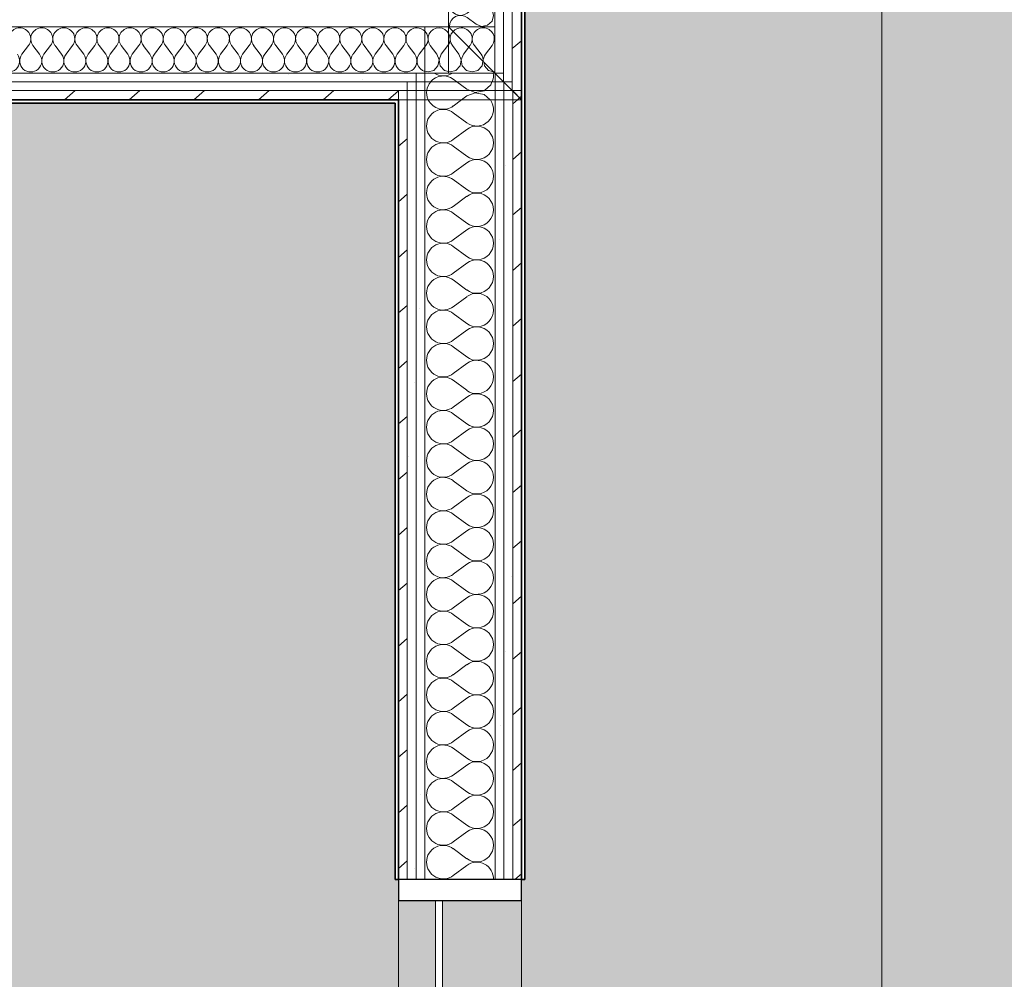
# Model space of a CAD drawing. Units: millimetres. Extents: x -2534 to 48816, y -10621 to 45709.
# Drawn here: x 26425 to 27826, y 21325 to 22691 of the extents above; entities that cross this region are included whole.
import ezdxf

# ---------------------------------------------------------------- set-up
doc = ezdxf.new("R2010")
doc.units = ezdxf.units.MM
for name, color, linetype, lineweight, true_color in [('0-2', 7, 'Continuous', 9, 0x767676), ('_KUU_seinad_sise-1', 7, 'Continuous', 9, 0x666666), ('_KUU_seinad_sise-2', 7, 'Continuous', 9, 0x260000), ('_KUU_Tuleohutus-1', 7, 'Continuous', 9, 0x007f00), ('A-FLOR-PATT-1', 7, 'Continuous', 9, 0x8cb08a), ('A-FLOR-PATT-2', 7, 'Continuous', 9, 0xa3a3a3), ('A-GLAZ-CWMG-2', 7, 'Continuous', 9, 0xe4d7c5)]:
    doc.layers.add(name, color=color, linetype=linetype, lineweight=lineweight, true_color=true_color)
for name, color, linetype, lineweight in [('_KUU_seinad_sise', 7, 'Continuous', 9), ('A-GLAZ-CURT', 7, 'Continuous', 9), ('A-GLAZ-CURT-1', 7, 'Continuous', 18), ('A-GLAZ-CWMG', 7, 'Continuous', 9), ('A-GLAZ-CWMG-1', 7, 'Continuous', 25), ('A-WALL-2', 7, 'Continuous', 35), ('AR-5-02 2_ KORRUSE PLAAN_dwg-1', 7, 'Continuous', 9)]:
    doc.layers.add(name, color=color, linetype=linetype, lineweight=lineweight)
pattern_1 = [(40.635, (21710.305, 85444.325), (-39.074274, 45.53242), [])]
pattern_2 = [(40.635, (21710.305, 85444.325), (-48.84284, 56.91552), [0, -75])]

# ---------------------------------------------------------------- blocks, each defined once
blk = doc.blocks.new('System Panel - Siseklaas-51837873-2_ KORRUS VIIMISTLUSPLAAN')
at = {"layer": 'A-GLAZ-CURT-1'}
for p, q in [((430, -25), (-430, -25)), ((-430, -25), (-430, -35)), ((430, -35), (430, -25)), ((-430, -35), (430, -35))]:
    blk.add_line(p, q, dxfattribs=at)
blk = doc.blocks.new('Rectangular Mullion - 175x30 2-V25-2_ KORRUS VIIMISTLUSPLAAN')
at = {"layer": 'A-GLAZ-CWMG-2'}
h = blk.add_hatch(color=256, dxfattribs=at)
h.paths.add_polyline_path([(26964, 20577), (27016.5, 20577), (27016.5, 21437), (26964, 21437), (26964, 21434.9)])
h.paths.add_polyline_path([(27139, 20577), (27139, 21437), (27026.5, 21437), (27026.5, 20577)])
at = {"layer": 'A-GLAZ-CWMG'}
for p, q in [((26964, 20577), (26964, 21437)), ((27139, 20577), (27139, 21437))]:
    blk.add_line(p, q, dxfattribs=at)
blk = doc.blocks.new('Rectangular Mullion - 175x30 2-V27-2_ KORRUS VIIMISTLUSPLAAN')
at = {"layer": 'A-GLAZ-CWMG-1'}
for p, q in [((0, 87.5), (-30, 87.5)), ((-30, 87.5), (-30, -87.5)), ((0, -87.5), (0, 87.5)), ((-30, -87.5), (0, -87.5))]:
    blk.add_line(p, q, dxfattribs=at)
blk = doc.blocks.new('AR-5-02 2_ KORRUSE PLAAN_dwg__X157-58454730-2_ KORRUS VIIMISTLUSPLAAN')
at = {"layer": '_KUU_seinad_sise-1', "flags": 128}
for points in [[(27004.3, 22590), (27003.9, 22587.2), (27004.8, 22580.7), (27006.4, 22577)], [(27094.3, 22577), (27086, 22584.7), (27073.2, 22587.1), (27061, 22582.4), (27053.8, 22577)], [(27066.1, 22590), (27073.2, 22587.3), (27086, 22589.7), (27086.3, 22590)]]:
    blk.add_lwpolyline(points, dxfattribs=at)
blk = doc.blocks.new('AR-5-02 2_ KORRUSE PLAAN_dwg__X158-58454731-2_ KORRUS VIIMISTLUSPLAAN')
at = {"layer": '_KUU_seinad_sise-1', "flags": 128}
for points in [[(27009.8, 22602.5), (27007.4, 22599.7), (27004.8, 22593.7), (27004.3, 22590)], [(27066.1, 22590), (27061, 22591.9), (27046.9, 22602.5)], [(27086.3, 22590), (27095.6, 22598.5), (27096.7, 22602.5)]]:
    blk.add_lwpolyline(points, dxfattribs=at)
blk = doc.blocks.new('AR-5-02 2_ KORRUSE PLAAN_dwg__X159-58454732-2_ KORRUS VIIMISTLUSPLAAN')
at = {"layer": '_KUU_seinad_sise-1'}
blk.add_line((27046.9, 22602.5), (27042, 22606.2), dxfattribs=at)
for centre, start, end in [((27027.7, 22634.8), 236.2665, 303.7335), ((27075.3, 22611), 339.1067, 9.6931), ((27027.7, 22587.2), 53.1301, 139.9564)]:
    blk.add_arc(centre, 23.8, start, end, dxfattribs=at)
blk = doc.blocks.new('AR-5-02 2_ KORRUSE PLAAN_dwg__X166-58454739-2_ KORRUS VIIMISTLUSPLAAN')
at = {"layer": '_KUU_seinad_sise-1'}
for p, q in [((27053.8, 22577), (27042, 22568.1)), ((27061, 22544.3), (27042, 22558.6)), ((27061, 22534.8), (27042, 22520.5)), ((27061, 22496.7), (27042, 22511)), ((27061, 22487.2), (27042, 22472.9)), ((27061, 22449.1), (27042, 22463.4)), ((27061, 22439.6), (27042, 22425.3)), ((27061, 22401.5), (27042, 22415.8)), ((27061, 22391.9), (27042, 22377.7)), ((27061, 22353.8), (27042, 22368.1)), ((27061, 22344.3), (27042, 22330)), ((27061, 22306.2), (27042, 22320.5)), ((27061, 22296.7), (27042, 22282.4)), ((27061, 22258.6), (27042, 22272.9)), ((27061, 22249.1), (27042, 22234.8)), ((27061, 22211), (27042, 22225.3)), ((27061, 22201.5), (27042, 22187.2)), ((27061, 22163.4), (27042, 22177.7)), ((27061, 22153.8), (27042, 22139.6)), ((27061, 22115.8), (27042, 22130)), ((27061, 22106.2), (27042, 22091.9)), ((27061, 22068.1), (27042, 22082.4)), ((27061, 22058.6), (27042, 22044.3)), ((27061, 22020.5), (27042, 22034.8)), ((27061, 22011), (27042, 21996.7)), ((27061, 21972.9), (27042, 21987.2)), ((27061, 21963.4), (27042, 21949.1)), ((27061, 21925.3), (27042, 21939.6)), ((27061, 21915.8), (27042, 21901.5)), ((27061, 21877.7), (27042, 21891.9)), ((27061, 21868.1), (27042, 21853.8)), ((27061, 21830), (27042, 21844.3)), ((27061, 21820.5), (27042, 21806.2)), ((27061, 21782.4), (27042, 21796.7)), ((27061, 21772.9), (27042, 21758.6)), ((27061, 21734.8), (27042, 21749.1)), ((27061, 21725.3), (27042, 21711)), ((27061, 21687.2), (27042, 21701.5)), ((27061, 21677.7), (27042, 21663.4)), ((27061, 21639.6), (27042, 21653.8)), ((27061, 21630), (27042, 21615.8)), ((27061, 21591.9), (27042, 21606.2)), ((27061, 21582.4), (27042, 21568.1)), ((27061, 21544.3), (27042, 21558.6)), ((27061, 21534.8), (27042, 21520.5)), ((27061, 21496.7), (27042, 21511)), ((27061, 21487.2), (27042, 21472.9))]:
    blk.add_line(p, q, dxfattribs=at)
for centre, start, end in [((27027.7, 22587.2), 205.3172, 306.8699), ((27075.3, 22563.4), 233.1301, 34.9157), ((27027.7, 22539.6), 53.1301, 180), ((27027.7, 22539.6), 180, 306.8699), ((27075.3, 22515.8), 233.1301, 126.8699), ((27027.7, 22491.9), 53.1301, 180), ((27027.7, 22491.9), 180, 306.8699), ((27075.3, 22468.1), 233.1301, 126.8699), ((27027.7, 22444.3), 53.1301, 180), ((27027.7, 22444.3), 180, 306.8699), ((27075.3, 22420.5), 233.1301, 126.8699), ((27027.7, 22396.7), 53.1301, 180), ((27027.7, 22396.7), 180, 306.8699), ((27075.3, 22372.9), 233.1301, 126.8699), ((27027.7, 22349.1), 53.1301, 180), ((27027.7, 22349.1), 180, 306.8699), ((27075.3, 22325.3), 233.1301, 126.8699), ((27027.7, 22301.5), 53.1301, 180), ((27027.7, 22301.5), 180, 306.8699), ((27075.3, 22277.7), 233.1301, 126.8699), ((27027.7, 22253.8), 53.1301, 180), ((27027.7, 22253.8), 180, 306.8699), ((27075.3, 22230), 233.1301, 126.8699), ((27027.7, 22206.2), 53.1301, 180), ((27027.7, 22206.2), 180, 306.8699), ((27075.3, 22182.4), 233.1301, 126.8699), ((27027.7, 22158.6), 53.1301, 180), ((27027.7, 22158.6), 180, 306.8699), ((27075.3, 22134.8), 233.1301, 126.8699), ((27027.7, 22111), 53.1301, 180), ((27027.7, 22111), 180, 306.8699), ((27075.3, 22087.2), 233.1301, 126.8699), ((27027.7, 22063.4), 53.1301, 180), ((27027.7, 22063.4), 180, 306.8699), ((27075.3, 22039.6), 233.1301, 126.8699), ((27027.7, 22015.8), 53.1301, 180), ((27027.7, 22015.8), 180, 306.8699), ((27075.3, 21991.9), 233.1301, 126.8699), ((27027.7, 21968.1), 53.1301, 180), ((27027.7, 21968.1), 180, 306.8699), ((27075.3, 21944.3), 233.1301, 126.8699), ((27027.7, 21920.5), 53.1301, 180), ((27027.7, 21920.5), 180, 306.8699), ((27075.3, 21896.7), 233.1301, 126.8699), ((27027.7, 21872.9), 53.1301, 180), ((27027.7, 21872.9), 180, 306.8699), ((27075.3, 21849.1), 233.1301, 126.8699), ((27027.7, 21825.3), 53.1301, 180), ((27027.7, 21825.3), 180, 306.8699), ((27075.3, 21801.5), 233.1301, 126.8699), ((27027.7, 21777.7), 53.1301, 180), ((27027.7, 21777.7), 180, 306.8699), ((27075.3, 21753.8), 233.1301, 126.8699), ((27027.7, 21730), 53.1301, 180), ((27027.7, 21730), 180, 306.8699), ((27075.3, 21706.2), 233.1301, 126.8699), ((27027.7, 21682.4), 53.1301, 180), ((27027.7, 21682.4), 180, 306.8699), ((27075.3, 21658.6), 233.1301, 126.8699), ((27027.7, 21634.8), 53.1301, 180), ((27027.7, 21634.8), 180, 306.8699), ((27075.3, 21611), 233.1301, 126.8699), ((27027.7, 21587.2), 53.1301, 180), ((27027.7, 21587.2), 180, 306.8699), ((27075.3, 21563.4), 233.1301, 126.8699), ((27027.7, 21539.6), 53.1301, 180), ((27027.7, 21539.6), 180, 306.8699), ((27075.3, 21515.8), 233.1301, 126.8699), ((27027.7, 21491.9), 53.1301, 180), ((27027.7, 21491.9), 180, 306.8699), ((27075.3, 21468.1), 357.27, 126.8699), ((27027.7, 21444.3), 72.2454, 107.7546)]:
    blk.add_arc(centre, 23.8, start, end, dxfattribs=at)
blk = doc.blocks.new('AR-5-02 2_ KORRUSE PLAAN_dwg__X216-58454789-2_ KORRUS VIIMISTLUSPLAAN')
at = {"layer": '_KUU_seinad_sise-1'}
for p, q in [((27064, 22652), (27065.7, 22654.3)), ((27081.4, 22641.7), (27072, 22654.3)), ((27087.7, 22641.7), (27097.2, 22654.3))]:
    blk.add_line(p, q, dxfattribs=at)
for centre, start, end in [((27053.2, 22663.7), 90, 137.2614), ((27053.2, 22663.7), 323.1301, 90), ((27084.6, 22663.7), 90, 216.8699), ((27084.6, 22663.7), 323.1301, 90), ((27116, 22663.7), 162.9019, 197.0981), ((27068.9, 22632.3), 356.8858, 36.8699), ((27100.3, 22632.3), 143.1301, 183.2937), ((27100.3, 22632.3), 266.7063, 272.5331)]:
    blk.add_arc(centre, 15.7, start, end, dxfattribs=at)
blk = doc.blocks.new('AR-5-02 2_ KORRUSE PLAAN_dwg__X217-58454790-2_ KORRUS VIIMISTLUSPLAAN')
at = {"layer": '_KUU_seinad_sise-1'}
for p, q in [((26427.7, 22641.7), (26437.2, 22654.3)), ((26452.9, 22641.7), (26443.4, 22654.3)), ((26459.2, 22641.7), (26468.6, 22654.3)), ((26484.3, 22641.7), (26474.9, 22654.3)), ((26490.6, 22641.7), (26500, 22654.3)), ((26515.7, 22641.7), (26506.3, 22654.3)), ((26522, 22641.7), (26531.4, 22654.3)), ((26547.2, 22641.7), (26537.7, 22654.3)), ((26553.4, 22641.7), (26562.9, 22654.3)), ((26578.6, 22641.7), (26569.2, 22654.3)), ((26584.9, 22641.7), (26594.3, 22654.3)), ((26610, 22641.7), (26600.6, 22654.3)), ((26616.3, 22641.7), (26625.7, 22654.3)), ((26641.4, 22641.7), (26632, 22654.3)), ((26647.7, 22641.7), (26657.2, 22654.3)), ((26672.9, 22641.7), (26663.4, 22654.3)), ((26679.2, 22641.7), (26688.6, 22654.3)), ((26704.3, 22641.7), (26694.9, 22654.3)), ((26710.6, 22641.7), (26720, 22654.3)), ((26735.7, 22641.7), (26726.3, 22654.3)), ((26742, 22641.7), (26751.4, 22654.3)), ((26767.2, 22641.7), (26757.7, 22654.3)), ((26773.4, 22641.7), (26782.9, 22654.3)), ((26798.6, 22641.7), (26789.2, 22654.3)), ((26804.9, 22641.7), (26814.3, 22654.3)), ((26830, 22641.7), (26820.6, 22654.3)), ((26836.3, 22641.7), (26845.7, 22654.3)), ((26861.4, 22641.7), (26852, 22654.3)), ((26867.7, 22641.7), (26877.2, 22654.3)), ((26892.9, 22641.7), (26883.4, 22654.3)), ((26899.2, 22641.7), (26908.6, 22654.3)), ((26924.3, 22641.7), (26914.9, 22654.3)), ((26930.6, 22641.7), (26940, 22654.3)), ((26955.7, 22641.7), (26946.3, 22654.3)), ((26962, 22641.7), (26971.4, 22654.3)), ((26987.2, 22641.7), (26977.7, 22654.3)), ((26993.4, 22641.7), (27001.5, 22652.4))]:
    blk.add_line(p, q, dxfattribs=at)
for centre, start, end in [((26424.6, 22663.7), 90, 216.8699), ((26424.6, 22663.7), 323.1301, 90), ((26456, 22663.7), 90, 216.8699), ((26456, 22663.7), 323.1301, 90), ((26487.4, 22663.7), 90, 216.8699), ((26487.4, 22663.7), 323.1301, 90), ((26518.9, 22663.7), 90, 216.8699), ((26518.9, 22663.7), 323.1301, 90), ((26550.3, 22663.7), 90, 216.8699), ((26550.3, 22663.7), 323.1301, 90), ((26581.7, 22663.7), 90, 216.8699), ((26581.7, 22663.7), 323.1301, 90), ((26613.2, 22663.7), 90, 216.8699), ((26613.2, 22663.7), 323.1301, 90), ((26644.6, 22663.7), 90, 216.8699), ((26644.6, 22663.7), 323.1301, 90), ((26676, 22663.7), 90, 216.8699), ((26676, 22663.7), 323.1301, 90), ((26707.4, 22663.7), 90, 216.8699), ((26707.4, 22663.7), 323.1301, 90), ((26738.9, 22663.7), 90, 216.8699), ((26738.9, 22663.7), 323.1301, 90), ((26770.3, 22663.7), 90, 216.8699), ((26770.3, 22663.7), 323.1301, 90), ((26801.7, 22663.7), 90, 216.8699), ((26801.7, 22663.7), 323.1301, 90), ((26833.2, 22663.7), 90, 216.8699), ((26833.2, 22663.7), 323.1301, 90), ((26864.6, 22663.7), 90, 216.8699), ((26864.6, 22663.7), 323.1301, 90), ((26896, 22663.7), 90, 216.8699), ((26896, 22663.7), 323.1301, 90), ((26927.4, 22663.7), 90, 216.8699), ((26927.4, 22663.7), 323.1301, 90), ((26958.9, 22663.7), 90, 216.8699), ((26958.9, 22663.7), 323.1301, 90), ((26990.3, 22663.7), 90, 216.8699), ((26990.3, 22663.7), 44.5712, 90), ((26408.9, 22632.3), 143.1301, 36.8699), ((26440.3, 22632.3), 143.1301, 36.8699), ((26471.7, 22632.3), 143.1301, 36.8699), ((26503.2, 22632.3), 143.1301, 36.8699), ((26534.6, 22632.3), 143.1301, 36.8699), ((26566, 22632.3), 143.1301, 36.8699), ((26597.4, 22632.3), 143.1301, 36.8699), ((26628.9, 22632.3), 143.1301, 36.8699), ((26660.3, 22632.3), 143.1301, 36.8699), ((26691.7, 22632.3), 143.1301, 36.8699), ((26723.2, 22632.3), 143.1301, 36.8699), ((26754.6, 22632.3), 143.1301, 36.8699), ((26786, 22632.3), 143.1301, 36.8699), ((26817.4, 22632.3), 143.1301, 36.8699), ((26848.9, 22632.3), 143.1301, 36.8699), ((26880.3, 22632.3), 143.1301, 36.8699), ((26911.7, 22632.3), 143.1301, 36.8699), ((26943.2, 22632.3), 143.1301, 36.8699), ((26974.6, 22632.3), 143.1301, 36.8699), ((27006, 22632.3), 143.1301, 253.2844)]:
    blk.add_arc(centre, 15.7, start, end, dxfattribs=at)
blk = doc.blocks.new('AR-5-02 2_ KORRUSE PLAAN_dwg__X218-58454791-2_ KORRUS VIIMISTLUSPLAAN')
at = {"layer": '_KUU_seinad_sise-1', "flags": 128}
for points in [[(27035, 22671.9), (27033.3, 22674.3), (27030, 22677.1), (27026, 22678.8), (27021.7, 22679.4), (27017.4, 22678.8), (27013.5, 22677.1), (27010.1, 22674.3), (27007.7, 22670.7), (27006.3, 22666.6), (27006.1, 22662.3), (27007.1, 22658.1), (27009.2, 22654.3), (27018.6, 22641.7), (27021.7, 22633.7), (27020.1, 22625.3), (27014.3, 22618.9), (27006, 22616.6), (27001.5, 22617.9)], [(27001.5, 22652.4), (27002.9, 22654.3), (27005, 22658.1), (27006, 22662.3), (27005.7, 22666.6), (27004.4, 22670.7), (27001.9, 22674.3), (27001.5, 22674.7)], [(27035, 22617.3), (27029.2, 22618.9), (27023.4, 22625.3), (27021.8, 22633.7), (27024.9, 22641.7), (27034.3, 22654.3), (27035, 22655.5)]]:
    blk.add_lwpolyline(points, dxfattribs=at)
blk = doc.blocks.new('AR-5-02 2_ KORRUSE PLAAN_dwg__X219-58454792-2_ KORRUS VIIMISTLUSPLAAN')
at = {"layer": '_KUU_seinad_sise-1', "flags": 128}
for points in [[(27041.6, 22674.4), (27041.6, 22674.3), (27039.1, 22670.7), (27037.7, 22666.6), (27037.5, 22662.3), (27038.5, 22658.1), (27040.6, 22654.3), (27050, 22641.7), (27053.1, 22633.7), (27051.5, 22625.3), (27045.7, 22618.9), (27037.4, 22616.6), (27035, 22617.3)], [(27035, 22655.5), (27036.4, 22658.1), (27037.4, 22662.3), (27037.2, 22666.6), (27035.8, 22670.7), (27035, 22671.9)], [(27084.2, 22631.8), (27082.9, 22625.3), (27077.1, 22618.9), (27068.9, 22616.6), (27060.6, 22618.9), (27054.8, 22625.3), (27053.2, 22633.7), (27056.3, 22641.7), (27064, 22652)], [(27085.2, 22630.8), (27086.3, 22625.3), (27092, 22618.9), (27099.1, 22616.9)]]:
    blk.add_lwpolyline(points, dxfattribs=at)
blk = doc.blocks.new('AR-5-02 2_ KORRUSE PLAAN_dwg__X221-58454794-2_ KORRUS VIIMISTLUSPLAAN')
at = {"layer": '_KUU_seinad_sise-1', "flags": 128}
for points in [[(27045.1, 22884), (27041.7, 22881.6), (27038.9, 22878.3), (27037.2, 22874.3), (27036.6, 22870), (27037.2, 22865.7), (27038.9, 22861.8), (27041.7, 22858.4), (27045.3, 22856), (27049.4, 22854.6), (27053.7, 22854.4), (27057.9, 22855.4), (27061.7, 22857.5), (27074.3, 22866.9), (27082.3, 22870), (27090.7, 22868.4), (27097.1, 22862.6), (27099.4, 22854.3), (27097.1, 22846.1), (27090.7, 22840.3), (27082.3, 22838.7), (27074.3, 22841.8), (27061.7, 22851.2), (27057.9, 22853.3), (27053.7, 22854.3), (27049.4, 22854.1), (27045.3, 22852.7), (27041.7, 22850.2), (27038.9, 22846.9), (27037.2, 22842.9), (27036.6, 22838.6), (27037.2, 22834.3), (27038.9, 22830.3), (27041.7, 22827), (27045.3, 22824.6), (27049.4, 22823.2), (27053.7, 22823), (27057.9, 22823.9), (27061.7, 22826), (27074.3, 22835.5), (27082.3, 22838.5), (27090.7, 22837), (27097.1, 22831.2), (27099.4, 22822.9), (27097.1, 22814.6), (27090.7, 22808.8), (27082.3, 22807.2), (27074.3, 22810.3), (27061.7, 22819.8), (27057.9, 22821.9), (27053.7, 22822.8), (27049.4, 22822.6), (27045.3, 22821.2), (27041.7, 22818.8), (27038.9, 22815.4), (27037.2, 22811.5), (27036.6, 22807.2), (27037.2, 22802.9), (27038.9, 22798.9), (27041.7, 22795.6), (27045.3, 22793.1), (27049.4, 22791.7), (27053.7, 22791.5), (27057.9, 22792.5), (27061.7, 22794.6), (27074.3, 22804), (27082.3, 22807.1), (27090.7, 22805.5), (27097.1, 22799.7), (27099.4, 22791.5), (27097.1, 22783.2), (27090.7, 22777.4), (27082.3, 22775.8), (27074.3, 22778.9), (27061.7, 22788.3), (27057.9, 22790.4), (27053.7, 22791.4), (27049.4, 22791.2), (27045.3, 22789.8), (27041.7, 22787.4), (27038.9, 22784), (27037.2, 22780), (27036.6, 22775.8), (27037.2, 22771.5), (27038.9, 22767.5), (27041.7, 22764.2), (27045.3, 22761.7), (27049.4, 22760.3), (27053.7, 22760.1), (27057.9, 22761.1), (27061.7, 22763.2), (27074.3, 22772.6), (27082.3, 22775.7), (27090.7, 22774.1), (27097.1, 22768.3), (27099.4, 22760), (27097.1, 22751.8), (27090.7, 22746), (27082.3, 22744.4), (27074.3, 22747.5), (27061.7, 22756.9), (27057.9, 22759), (27053.7, 22760), (27049.4, 22759.8), (27045.3, 22758.4), (27041.7, 22755.9), (27038.9, 22752.6), (27037.2, 22748.6), (27036.6, 22744.3), (27037.2, 22740), (27038.9, 22736.1), (27041.7, 22732.7), (27045.3, 22730.3), (27049.4, 22728.9), (27053.7, 22728.7), (27057.9, 22729.7), (27061.7, 22731.8)], [(27098.9, 22884), (27097.1, 22877.5), (27090.7, 22871.7), (27082.3, 22870.1), (27074.3, 22873.2), (27061.7, 22882.6), (27059.2, 22884)], [(27061.7, 22731.8), (27074.3, 22741.2), (27082.3, 22744.3), (27090.7, 22742.7), (27097.1, 22736.9), (27099.4, 22728.6), (27097.1, 22720.3), (27090.7, 22714.6), (27082.3, 22713), (27074.3, 22716), (27061.7, 22725.5), (27057.9, 22727.6), (27053.7, 22728.5), (27049.4, 22728.3), (27045.3, 22727), (27041.7, 22724.5), (27038.9, 22721.2), (27037.2, 22717.2), (27036.6, 22712.9), (27037.2, 22708.6), (27038.9, 22704.6), (27041.7, 22701.3), (27045.3, 22698.8), (27049.4, 22697.5), (27053.7, 22697.2), (27057.9, 22698.2), (27061.7, 22700.3)], [(27061.7, 22700.3), (27074.3, 22709.8), (27082.3, 22712.8), (27090.7, 22711.2), (27097.1, 22705.4), (27099.4, 22697.2), (27097.1, 22688.9), (27090.7, 22683.1), (27082.3, 22681.5), (27074.3, 22684.6), (27061.7, 22694), (27057.9, 22696.1), (27053.7, 22697.1), (27049.4, 22696.9), (27045.3, 22695.5), (27041.7, 22693.1), (27038.9, 22689.7), (27037.2, 22685.8), (27036.6, 22681.5), (27036.6, 22681)], [(27084.4, 22681), (27082.3, 22681.4), (27081.3, 22681)]]:
    blk.add_lwpolyline(points, dxfattribs=at)
blk = doc.blocks.new('AR-5-02 2_ KORRUSE PLAAN_dwg-12281537-2_ KORRUS VIIMISTLUSPLAAN')
at = {"layer": '_KUU_seinad_sise-1'}
h = blk.add_hatch(dxfattribs=at)
h.set_pattern_fill('FP_7', color=256, style=0, pattern_type=2)
h.set_pattern_definition(pattern_1)
h.paths.add_polyline_path([(27126.5, 22590), (27139, 22590), (27139, 22884), (27126, 22884), (27126, 22590)])
h = blk.add_hatch(dxfattribs=at)
h.set_pattern_fill('FP_7', color=256, style=0, pattern_type=2)
h.set_pattern_definition(pattern_1)
h.paths.add_polyline_path([(22850, 22577), (26964, 22577), (26963.9, 22590), (22850, 22590)])
h = blk.add_hatch(dxfattribs=at)
h.set_pattern_fill('FP_7', color=256, style=0, pattern_type=2)
h.set_pattern_definition(pattern_1)
h.paths.add_polyline_path([(26964, 22577), (26976.5, 22577), (26976.5, 22590), (26964, 22590)])
h = blk.add_hatch(dxfattribs=at)
h.set_pattern_fill('FP_7', color=256, style=0, pattern_type=2)
h.set_pattern_definition(pattern_1)
h.paths.add_polyline_path([(27139, 22577), (27139, 22590), (27126.5, 22589.5)])
h = blk.add_hatch(dxfattribs=at)
h.set_pattern_fill('FP_7', color=256, style=0, pattern_type=2)
h.set_pattern_definition(pattern_1)
h.paths.add_polyline_path([(27126.5, 22577), (27139, 22577), (27126.5, 22589.5)])
h = blk.add_hatch(dxfattribs=at)
h.set_pattern_fill('FP_7', color=256, style=0, pattern_type=2)
h.set_pattern_definition(pattern_1)
h.paths.add_polyline_path([(26976.5, 21467), (26976.5, 22577), (26964, 22577), (26964, 21467)])
h = blk.add_hatch(dxfattribs=at)
h.set_pattern_fill('FP_7', color=256, style=0, pattern_type=2)
h.set_pattern_definition(pattern_1)
h.paths.add_polyline_path([(27126.5, 21467), (27139, 21467), (27139, 22577), (27126.5, 22577), (27126.5, 21467)])
at = {"layer": '_KUU_seinad_sise-2'}
h = blk.add_hatch(dxfattribs=at)
h.set_pattern_fill('FP_9', color=256, style=0, pattern_type=2)
h.set_pattern_definition(pattern_2)
h.paths.add_polyline_path([(26395.2, 22602.5), (26989, 22602.5), (26989, 22615), (22850, 22615), (22850, 22602.5), (25615.1, 22602.5)])
h = blk.add_hatch(dxfattribs=at)
h.set_pattern_fill('FP_9', color=256, style=0, pattern_type=2)
h.set_pattern_definition(pattern_2)
h.paths.add_polyline_path([(25615.1, 22590), (26976.5, 22590), (26976.5, 22602.5), (22850, 22602.5), (22850, 22590), (24975.7, 22590)])
h = blk.add_hatch(dxfattribs=at)
h.set_pattern_fill('FP_9', color=256, style=0, pattern_type=2)
h.set_pattern_definition(pattern_2)
h.paths.add_polyline_path([(27114, 22577), (27126.5, 22577), (27126, 22590), (27114, 22589.5)])
h = blk.add_hatch(dxfattribs=at)
h.set_pattern_fill('FP_9', color=256, style=0, pattern_type=2)
h.set_pattern_definition(pattern_2)
h.paths.add_polyline_path([(26989, 21467), (26989, 22577), (26976.5, 22577), (26976.5, 21467)])
h = blk.add_hatch(dxfattribs=at)
h.set_pattern_fill('FP_9', color=256, style=0, pattern_type=2)
h.set_pattern_definition(pattern_2)
h.paths.add_polyline_path([(27001.5, 21467), (27001.5, 22577), (26989, 22577), (26989, 21467)])
h = blk.add_hatch(dxfattribs=at)
h.set_pattern_fill('FP_9', color=256, style=0, pattern_type=2)
h.set_pattern_definition(pattern_2)
h.paths.add_polyline_path([(27114, 21467), (27114, 22577), (27101.5, 22577), (27101.5, 21467)])
h = blk.add_hatch(dxfattribs=at)
h.set_pattern_fill('FP_9', color=256, style=0, pattern_type=2)
h.set_pattern_definition(pattern_2)
h.paths.add_polyline_path([(27126.5, 21467), (27126, 22577), (27114, 22577), (27114, 21467)])
at = {"layer": '0-2'}
for p, q in [((27001.5, 22681), (22850, 22681)), ((27126.5, 22589.5), (27139, 22577)), ((26976.5, 22577), (26976.5, 21467)), ((26989, 22577), (26989, 21467)), ((27101.5, 22577), (27101.5, 21467))]:
    blk.add_line(p, q, dxfattribs=at)
at = {"layer": '0-2', "flags": 128}
for points in [[(27035, 22681), (27101, 22615), (27113.5, 22615), (27113.5, 22602.5), (27126, 22590), (27126, 22602.5), (27113.5, 22602.5), (27101, 22615), (27101, 22681), (27035, 22681), (27035, 22615), (27101, 22615), (27035, 22681), (27101, 22681), (27101, 22884), (27035, 22884), (27035, 22681)], [(27101, 22884), (27101, 22615), (27113.5, 22615), (27113.5, 22884), (27101, 22884)], [(27113.5, 22884), (27113.5, 22602.5), (27126, 22602.5), (27126, 22884), (27113.5, 22884)], [(27126, 22884), (27126, 22590), (27139, 22590)], [(27001.5, 22615), (27001.5, 22681), (27035, 22681), (27035, 22615), (27001.5, 22615), (27001.5, 22602.5), (26989, 22602.5), (26989, 22615), (22850, 22615)], [(22850, 22615), (27001.5, 22615), (27001.5, 22681)], [(22850, 22590), (26976.5, 22590), (26976.5, 22602.5), (26989, 22602.5), (26989, 22615), (27001.5, 22615)], [(26976.5, 22590), (26976.5, 22577), (26964, 22577), (26964, 22590), (22850, 22590)], [(26964, 22577), (26964, 22590), (26976.5, 22590)], [(27139, 22577), (27126.5, 22577), (27126.5, 22589.5), (27126, 22590), (27114, 22590), (27114, 22577), (27126.5, 22577), (27126.5, 22589.5)], [(27139, 22590), (27126, 22590), (27139, 22577)], [(26976.5, 21467), (26976.5, 22577), (26964, 22577)], [(26989, 21467), (26989, 22577), (26976.5, 22577)], [(27001.5, 21467), (27001.5, 22577), (26989, 22577)], [(27101.5, 21467), (27101.5, 22577), (27001.5, 22577), (27001.5, 21467)], [(27114, 21467), (27114, 22577), (27101.5, 22577)], [(27114, 21467), (27114, 22577), (27126.5, 22577), (27126.5, 21467)], [(27139, 22577), (27126.5, 22577), (27126.5, 21467)]]:
    blk.add_lwpolyline(points, dxfattribs=at)
for points in [[(27101.5, 22614.5), (27101, 22615), (27001.5, 22615), (27001.5, 22602.5), (27101.5, 22602.5), (27101.5, 22614.5), (27101.5, 22602.5), (27113.5, 22602.5)], [(22850, 22602.5), (26989, 22602.5), (26989, 22590), (26976.5, 22590), (26976.5, 22602.5)], [(27101.5, 22602.5), (27101.5, 22590), (27001.5, 22590), (27001.5, 22602.5), (26989, 22602.5), (26989, 22590), (27001.5, 22590), (27001.5, 22602.5)], [(27114, 22602), (27113.5, 22602.5), (27101.5, 22602.5), (27101.5, 22590), (27114, 22590), (27114, 22602), (27114, 22590), (27126, 22590)], [(27114, 22590), (27114, 22577), (27101.5, 22577), (27101.5, 22590), (27001.5, 22590), (27001.5, 22577), (26989, 22577), (26989, 22590), (26976.5, 22590), (26976.5, 22577), (26989, 22577), (26989, 22590), (27001.5, 22590), (27001.5, 22577), (27101.5, 22577), (27101.5, 22590)]]:
    blk.add_lwpolyline(points, close=True, dxfattribs=at)
at = {"layer": '_KUU_seinad_sise'}
for p, q in [((27101, 22615), (27101, 22681)), ((22850, 22602.5), (26989, 22602.5)), ((22850, 22590), (26976.5, 22590))]:
    blk.add_line(p, q, dxfattribs=at)
at = {"layer": '_KUU_seinad_sise', "flags": 128}
for points in [[(22850, 22615), (27001.5, 22615), (27035, 22615), (27101, 22615), (27101, 22681), (27101, 22884), (27035, 22884), (27035, 22701), (27035, 22681), (27035, 22701)], [(27101.5, 21467), (27101.5, 22577), (27101.5, 22590), (27101.5, 22602.5), (27101.5, 22614.5), (27101.5, 22602.5), (27113.5, 22602.5), (27113.5, 22615), (27113.5, 22884), (27101, 22884)], [(27113.5, 22884), (27126, 22884), (27126, 22602.5), (27126, 22590), (27126, 22602.5)], [(22850, 22681), (27015, 22681), (27035, 22681)], [(27001.5, 22602.5), (27001.5, 22615), (27001.5, 22602.5), (27001.5, 22590), (27001.5, 22577), (27001.5, 21467)], [(26989, 22590), (26989, 22602.5), (26989, 22590), (26989, 22577), (26989, 21467)], [(27114, 21467), (27114, 22577), (27114, 22590), (27114, 22602), (27114, 22590), (27126, 22590)], [(26976.5, 22577), (26976.5, 22590), (26976.5, 22577), (26976.5, 21467)], [(27126.5, 21467), (27126.5, 22577), (27126.5, 22589.5), (27126.5, 22577)]]:
    blk.add_lwpolyline(points, dxfattribs=at)
at = {"layer": '_KUU_Tuleohutus-1', "flags": 128}
blk.add_lwpolyline([(14536.5, 35177.2), (14636.5, 35277.2), (9496.1, 35277.2), (9496.1, 27689.1), (27652.2, 27689.1), (27652.2, 10206.7), (27552.2, 10306.7)], dxfattribs=at)
for name in ['AR-5-02 2_ KORRUSE PLAAN_dwg__X221-58454794-2_ KORRUS VIIMISTLUSPLAAN', 'AR-5-02 2_ KORRUSE PLAAN_dwg__X217-58454790-2_ KORRUS VIIMISTLUSPLAAN', 'AR-5-02 2_ KORRUSE PLAAN_dwg__X218-58454791-2_ KORRUS VIIMISTLUSPLAAN', 'AR-5-02 2_ KORRUSE PLAAN_dwg__X219-58454792-2_ KORRUS VIIMISTLUSPLAAN', 'AR-5-02 2_ KORRUSE PLAAN_dwg__X216-58454789-2_ KORRUS VIIMISTLUSPLAAN', 'AR-5-02 2_ KORRUSE PLAAN_dwg__X159-58454732-2_ KORRUS VIIMISTLUSPLAAN', 'AR-5-02 2_ KORRUSE PLAAN_dwg__X158-58454731-2_ KORRUS VIIMISTLUSPLAAN', 'AR-5-02 2_ KORRUSE PLAAN_dwg__X157-58454730-2_ KORRUS VIIMISTLUSPLAAN', 'AR-5-02 2_ KORRUSE PLAAN_dwg__X166-58454739-2_ KORRUS VIIMISTLUSPLAAN']:
    blk.add_blockref(name, (0, 0))

msp = doc.modelspace()

# ---------------------------------------------------------------- hatches: boundary and pattern name
at = {"layer": 'A-FLOR-PATT-1'}
msp.add_hatch(color=256, dxfattribs=at).paths.add_polyline_path([(22855, 15592.5), (26959, 15592.5), (26959, 15967), (26964, 15967), (26964, 16867), (26959, 16867), (26959, 17024.5), (26954.9, 17024.5), (26952.4, 17036.1), (26952.4, 17036.4), (26950.4, 17036.4), (26950.4, 17065.3), (26952.4, 17065.3), (26952.4, 17068.7), (26950.4, 17068.7), (26950.4, 17097.6), (26952.4, 17097.6), (26952.4, 17107.4), (26950.4, 17107.4), (26950.4, 17136.3), (26952.4, 17136.3), (26952.4, 17139.7), (26950.4, 17139.7), (26951.2, 17168.6), (26952.4, 17168.6), (26952.4, 17172.6), (26954.9, 17180.5), (26959, 17180.5), (26959, 17786.7), (26964, 17786.7), (26964, 18706.7), (26959, 18706.7), (26959, 19627), (26964, 19627), (26964, 21467), (26959, 21467), (26959, 22572), (22855, 22572), (22855, 16007.5)])
at = {"layer": 'A-FLOR-PATT-2'}
h = msp.add_hatch(dxfattribs=at)
h.set_pattern_fill('FP_1', color=256, style=0, pattern_type=2)
h.set_pattern_definition([(50, (0, 0), (728.7365, -63.756), [76.2, -838.2]), (355, (0, 0), (-140.972, 764.228), [60.96, -670.56]), (100.451, (60.7, -5.3), (587.77, 700.467), [64.76, -712.36]), (46.184, (0, 203.2), (1084.316, -168.171), [114.3, -1257.3]), (96.636, (90.4, 189.2), (949.61, 989.71), [97.14, -1068.54]), (351.184, (0, 203.2), (949.62, 989.7), [91.44, -1005.84]), (21, (101.6, 152.4), (606.458, -409.0606), [76.2, -838.2]), (326, (101.6, 152.4), (247.208, 736.753), [60.96, -670.56]), (71.451, (152.14, 118.3), (853.668, 327.6855), [64.76, -712.36]), (37.5, (0, 0), (12.3547, 338.2201), [33.528, -628.904, 33.528, -647.192, -673.1]), (37.5, (0, 0), (12.3547, 338.2201), [-1343.152, 33.528, -639.572]), (7.5, (0, 0), (267.2789, 400.7221), [33.528, -354.584, 33.528, -613.664, -256.54]), (7.5, (0, 0), (267.2789, 400.7221), [-1035.304, 33.528, -223.012]), (327.5, (-226.57, 0), (542.3633, -22.9153), [33.528, -220.472, 33.528, -758.952, -1051.56]), (327.5, (-226.57, 0), (542.3633, -22.9153), [-1046.48, 33.528, -1018.032]), (317.5, (-328.17, 0), (592.517, 101.707), [33.528, -296.672, 33.528, -492.76, -746.76]), (317.5, (-328.17, 0), (592.517, 101.707), [-856.488, 33.528, -713.232])])
h.paths.add_polyline_path([(35232.5, 8802), (36120, 8802), (36120, 9530), (36125, 9530), (36125, 10430), (36120, 10430), (36120, 11370), (36125, 11370), (36125, 12270), (36120, 12270), (36120, 13200), (36125, 13200), (36125, 15040), (36120, 15040), (36120, 15960), (36125, 15960), (36125, 17800), (36120, 17800), (36120, 18730), (36125, 18730), (36125, 19630), (36120, 19630), (36120, 20570), (36125, 20570), (36125, 21470), (36120, 21470), (36120, 22400), (36125, 22400), (36125, 24240), (36120, 24240), (36120, 26090), (36125, 26090), (36125, 26990), (36120, 26990), (36120, 30230), (36125, 30230), (36125, 31130), (36120, 31130), (36120, 32070), (36125, 32070), (36125, 32970), (36120, 32970), (36120, 34000), (36125, 34000), (36125, 35840), (36120, 35840), (36120, 36670), (36125, 36670), (36125, 37570), (36120, 37570), (36120, 38504.5), (36125, 38504.5), (36125, 39424.5), (36120, 39424.5), (36120, 40345), (36102.1, 40345), (36102.1, 40350), (34089, 40350), (34089, 40345), (33991.7, 40345), (33991.7, 36095), (33430, 36095), (33430, 36100), (32530, 36100), (32530, 36095), (30670, 36095), (30670, 36100), (29770, 36100), (29770, 36095), (28830, 36095), (28830, 36100), (27930, 36100), (27930, 36095), (27000, 36095), (27000, 36100), (25160, 36100), (25160, 36095), (24240, 36095), (24240, 36100), (22400, 36100), (22400, 36095), (21470, 36095), (21470, 36100), (20570, 36100), (20570, 36095), (19640, 36095), (19640, 36100), (17800, 36100), (17800, 36095), (16870, 36095), (16870, 36100), (15970, 36100), (15970, 36095), (15362.5, 36095), (15362.5, 36100), (14462.5, 36100), (14462.5, 36095), (13006, 36095), (13006, 36100), (11186, 36100), (11186, 36095), (9580, 36095), (9580, 36100), (8680, 36100), (8680, 36095), (8495, 36095), (8495, 36715), (4602.5, 36715), (4602.5, 36720), (4450, 36720), (4450, 36717.5), (4455, 36717.5), (4455, 36099.9), (4450, 36099.9), (4450, 34089.9), (4455, 34089.9), (4455, 34028), (5312.2, 34028), (5318.2, 34145.6), (5336.4, 34264.4), (5366.5, 34380.7), (5410.5, 34498), (5461.2, 34601.4), (5524.8, 34703.4), (5598.4, 34798.5), (5681.2, 34885.6), (5772.4, 34963.9), (5871.1, 35032.5), (5976.2, 35090.9), (6086.6, 35138.3), (6201.3, 35174.3), (6319.1, 35198.5), (6438.6, 35210.6), (6558.9, 35210.6), (6678.4, 35198.5), (6796.2, 35174.3), (6910.9, 35138.3), (7021.3, 35090.9), (7126.4, 35032.5), (7225.1, 34963.9), (7316.3, 34885.6), (7399.1, 34798.5), (7472.7, 34703.4), (7536.3, 34601.4), (7589.2, 34493.5), (7631, 34380.7), (7661.1, 34264.4), (7679.3, 34145.6), (7685.4, 34028), (8500, 34028), (8500, 34023), (4450, 34023), (4450, 34000), (8675, 34000), (8675, 33700), (8663.7, 33700), (8663.7, 33425), (8675, 33425), (8675, 31585), (8663.7, 31585), (8663.7, 22850), (13100, 22850), (13100, 22864), (10740, 22864), (10740, 22869), (13095, 22869), (13095, 27105), (14130, 27105), (14130, 27100), (15030, 27100), (15030, 27105), (15970, 27105), (15970, 27100), (16870, 27100), (16870, 27105), (18730, 27105), (18730, 27100), (19630, 27100), (19630, 27105), (20558.8, 27105), (20558.8, 27100), (21478.8, 27100), (21478.8, 27105), (24741, 27105), (24741, 26275), (24736, 26275), (24736, 25375), (24741, 25375), (24741, 24736), (27144, 24735.6), (27144, 21467), (27139, 21467), (27139, 19627), (27144, 19627), (27144, 18706.7), (27139, 18706.7), (27139, 17786.7), (27144, 17786.7), (27144, 16867), (27139, 16867), (27139, 15967), (27144, 15967), (27144, 15017), (27139, 15017), (27139, 14117), (27144, 14117), (27144, 13120), (25607, 13120), (25607, 13080), (24207, 13080), (24207, 13120), (22855, 13120), (22855, 10750), (22850, 10750), (22850, 9674.5), (22855, 9674.5), (22855, 8807), (25166.5, 8807), (25166.5, 8802), (26066.5, 8802), (26066.5, 8807), (27946.5, 8807), (27946.5, 8802), (28846.5, 8802), (28846.5, 8807), (29760, 8807), (29760, 8802), (31600, 8802), (31600, 8807), (32530, 8807), (32530, 8802), (33430, 8802), (33430, 8807), (34292.5, 8807), (34292.5, 8802), (35192.5, 8802), (35192.5, 8807), (35202.5, 8807), (35202.5, 8802)])
h.paths.add_polyline_path([(29320.3, 10526.5), (28334, 10526.5), (28334, 13440), (29841.5, 13440), (29841.5, 13435), (28339, 13435), (28339, 13430), (29839, 13430), (29839, 13432.5), (29844, 13432.5), (29844, 10526.5), (29515.3, 10526.5)])
h.paths.add_polyline_path([(29110, 10531.5), (29839, 10531.5), (29839, 10585), (28339, 10585), (28339, 10531.5), (28510, 10531.5), (28510, 10575), (29110, 10575)])
h.paths.add_polyline_path([(33760, 10760), (33760, 11040), (34040, 11040), (34040, 10760), (33805.6, 10760)])
h.paths.add_polyline_path([(31660, 14310), (31480, 14310), (31480, 15802.5), (31660, 15802.5), (31660, 15797.5), (33760, 15797.5), (33760, 15802.5), (34202.5, 15802.5), (34202.5, 14310), (33760, 14310), (33760, 14315), (31660, 14315)])
h.paths.add_polyline_path([(31485, 14315), (31505, 14315), (31505, 15797.5), (31485, 15797.5), (31485, 14325.1)])
h.paths.add_polyline_path([(29320.3, 15360), (29160, 15360), (29160, 15640), (29440, 15640), (29440, 15360)])
h.paths.add_polyline_path([(31937.5, 17957.5), (31775, 17957.5), (31775, 17962.5), (29175, 17962.5), (29175, 17957.5), (28972.5, 17957.5), (28972.5, 20440), (29175, 20440), (29175, 20435), (31862.5, 20435), (31862.5, 20440), (31960, 20440), (31960, 17957.5), (31942.7, 17957.5)])
h.paths.add_polyline_path([(31937.5, 17962.5), (31955, 17962.5), (31955, 20435), (31937.5, 20435), (31937.5, 17980)])
h.paths.add_polyline_path([(34000.6, 19960), (33760, 19960), (33760, 20240), (34040, 20240), (34040, 19960)])
h.paths.add_polyline_path([(30492.5, 21802.7), (30488.9, 21800.7), (30485, 21800), (30481.1, 21800.7), (30475.8, 21804.5), (30473.7, 21807.1), (30470.5, 21815.1), (30470, 21820.4), (30470, 22090), (29315, 22090), (29314.5, 21822.7), (29310.6, 21813.6), (29307.5, 21810.3), (29303.9, 21808.3), (29300, 21807.6), (29296.1, 21808.3), (29290.8, 21812.1), (29288.7, 21814.7), (29285.5, 21822.7), (29285, 21828), (29285, 22090), (29150, 22090), (29150, 26572), (28764, 26572), (28764, 28419.9), (26795, 28419.9), (26795, 28424.9), (26797, 28424.9), (26797, 28562.5), (26792, 28562.5), (26792, 28598.9), (26797, 28598.9), (26797, 29398.9), (26792, 29398.9), (26792, 29665.9), (26797, 29665.9), (26797, 30465.9), (26792, 30465.9), (26792, 30866), (26797, 30866), (26797, 31666), (26792, 31666), (26792, 31869.9), (24805, 31869.9), (24805, 30665), (24815, 30665), (24815, 30585), (24805, 30585), (24805, 30419.9), (24820, 30419.9), (24820, 30395.9), (24943, 30395.9), (24943, 30653.9), (25267, 30653.9), (25267, 30129.9), (24943, 30129.9), (24943, 30363.9), (24820, 30363.9), (24820, 30339.9), (24805, 30339.9), (24805, 28887.9), (25307.5, 28887.9), (25307.5, 28882.9), (24800, 28882.9), (24800, 28798.9), (25305, 28798.9), (25305, 28419.9), (24620, 28419.9), (24620, 28424.9), (24607.5, 28424.9), (24607.5, 28700), (15668, 28700), (15668, 28419.9), (10360, 28419.9), (10360.6, 34005), (11052.5, 34005), (11052.5, 34000), (15050, 34000.8), (15050, 34005), (15668, 34005), (15668, 33700.1), (24607.5, 33700.1), (24607.5, 33987.5), (24612.5, 33987.1), (24612.5, 33700.1), (24620, 33700.1), (24620, 33992.5), (26369, 33992.5), (26369, 33987.5), (28769, 33987.5), (28769, 33992.5), (31512, 33992.5), (31512, 33987.5), (32412, 33988), (32412, 33992.5), (34328, 33992.5), (34328, 26572), (34040, 26572), (34040, 22090), (33905, 22090), (33904.5, 22076.7), (33900.6, 22067.6), (33896.5, 22063.8), (33893.4, 22062.2), (33890, 22061.6), (33883.5, 22063.8), (33880.2, 22066.7), (33877.4, 22071.1), (33875.5, 22076.7), (33875, 22090), (30500, 22090), (30499.5, 21815.1), (30495.6, 21806), (30494.2, 21804.5)])
h.paths.add_polyline_path([(8687.5, 22864), (8687.5, 34002.5), (8692.5, 34002.5), (8692.5, 22864)])
h.paths.add_polyline_path([(10775.9, 23488.3), (10641.7, 23497.4), (10508.7, 23518.6), (10378.2, 23551.5), (10251.2, 23596.1), (10128.7, 23651.8), (10011.7, 23718.3), (9901.1, 23795), (9797.9, 23881.4), (9702.7, 23976.6), (9616.6, 24080), (9540, 24190.7), (9473.6, 24307.8), (9418.1, 24430.4), (9373.7, 24557.4), (9340.9, 24688), (9319.9, 24820.9), (9310.9, 24955.2), (9314.1, 25089.8), (9329.2, 25223.5), (9356.3, 25355.4), (9395.1, 25484.2), (9445.3, 25609.1), (9506.5, 25729), (9578.2, 25842.9), (9659.8, 25950), (9750.6, 26049.2), (9850, 26140), (9957.2, 26221.4), (10071.2, 26293), (10191.2, 26354), (10316.1, 26404), (10445, 26442.7), (10576.9, 26469.6), (10710.7, 26484.6), (10845.2, 26487.5), (10979.5, 26478.3), (11112.4, 26457.2), (11242.9, 26424.2), (11370, 26379.7), (11492.5, 26323.9), (11609.5, 26257.4), (11720.1, 26180.7), (11823.3, 26094.4), (11918.4, 25999.2), (12004.6, 25895.8), (12081.2, 25785.1), (12147.6, 25668), (12203.1, 25545.4), (12247.5, 25418.3), (12280.3, 25287.8), (12301.3, 25154.8), (12310.2, 25020.5), (12307.1, 24886), (12292, 24752.3), (12264.9, 24620.4), (12226.1, 24491.5), (12175.9, 24366.6), (12114.7, 24246.8), (12043, 24132.8), (11961.4, 24025.8), (11870.6, 23926.5), (11771.1, 23835.8), (11664, 23754.3), (11550, 23682.8), (11430, 23621.8), (11305.1, 23571.7), (11176.1, 23533.1), (11044.3, 23506.2), (10910.5, 23491.2)])
h.paths.add_polyline_path([(26692.8, 24778), (26483.2, 24778), (26483.2, 25311.4), (26904.8, 25311.4), (26904.8, 25170.2), (26550.3, 25170.2), (26550.3, 25141.5), (26833, 25141.5), (26833, 24901.7), (26550.3, 24901.7), (26550.3, 24879.6), (26904.8, 24879.6), (26904.8, 24778), (26785.2, 24778)])
h.paths.add_polyline_path([(26407.9, 24778), (25812.6, 24778), (25812.6, 25311.4), (26473, 25311.4), (26473, 25260.6), (26478.3, 25260.6), (26478.3, 25209.3), (26473, 25209.3), (26473, 24854.2), (26478.3, 24854.2), (26478.3, 24802.9), (26473, 24802.9), (26473, 24778)])
h.paths.add_polyline_path([(29135.9, 26577), (29150, 26577), (29150, 26590), (28769, 26590), (28769, 26577), (29125.3, 26577)])
h.paths.add_polyline_path([(25247.6, 30142.3), (25252.1, 30144.9), (25251, 30144.9), (25248.9, 30143.3)])
h.paths.add_polyline_path([(25252.1, 30639), (25247.6, 30641.6), (25248.2, 30640.6), (25250, 30639.9)])
h.paths.add_polyline_path([(26792, 31874.9), (26797, 31875.2), (26797, 31925), (24800, 31925), (24800, 31874.9), (26785.2, 31874.9)])
h.paths.add_polyline_path([(15650, 33700.1), (15663, 33700.5), (15663, 34000), (15650, 34000), (15650, 33702.4)])
h.paths.add_polyline_path([(6305, 36100), (6280, 36100), (6280, 36560), (6462.5, 36560.1), (6462.5, 36660), (6440, 36660), (6440, 36670), (6530, 36670), (6530, 36660), (6507.5, 36660), (6507.5, 36560), (6690, 36560), (6690, 36100), (6307.4, 36100)])
h.paths.add_polyline_path([(6667.1, 36122.9), (6669.7, 36127.4), (6668.7, 36126.8), (6667.9, 36125)])
h.paths.add_polyline_path([(6670, 36530), (6668.7, 36535), (6668.7, 36533.2), (6669.7, 36530.8)])
h.paths.add_polyline_path([(8150, 36660), (8150, 36670), (8230, 36670), (8230, 36660)])
h.paths.add_polyline_path([(5555, 36660), (5315, 36660), (5315, 36670), (5555, 36670)])
h.paths.add_polyline_path([(7675, 36660), (7515, 36660), (7515, 36670), (7675, 36670)])
h.paths.add_polyline_path([(5334, 36683), (5320, 36683), (5320, 36690.1), (5315, 36690.8), (5308, 36695.1), (5308, 36700), (5394, 36700), (5394, 36695.1), (5386, 36690.1), (5382, 36690.1), (5382, 36683)])
h.paths.add_polyline_path([(34126.8, 37038.4), (34126.8, 39411.7), (34246.8, 39405.6), (34365.7, 39387.4), (34482, 39357.3), (34594.7, 39315.5), (34702.7, 39262.6), (34804.7, 39199), (34899.7, 39125.4), (34986.9, 39042.6), (35065.2, 38951.4), (35133.8, 38852.7), (35192.2, 38747.6), (35239.6, 38637.2), (35275.6, 38522.5), (35299.8, 38404.7), (35311.9, 38285.2), (35311.9, 38164.9), (35299.8, 38045.4), (35275.6, 37927.6), (35239.6, 37812.9), (35192.2, 37702.5), (35133.8, 37597.4), (35065.2, 37498.7), (34986.9, 37407.5), (34894.4, 37320.5), (34804.7, 37251.1), (34702.7, 37187.5), (34594.7, 37134.6), (34482, 37092.8), (34365.7, 37062.7), (34246.8, 37044.5)])

# ---------------------------------------------------------------- linework, layer by layer
at = {"layer": 'A-WALL-2'}
for p, q in [((27139, 24731), (27139, 21467)), ((27144, 21467), (27144, 24736)), ((26964, 22577), (22850, 22577)), ((22855, 22572), (26959, 22572)), ((26959, 22572), (26959, 21467)), ((26964, 21467), (26964, 22577)), ((26959, 21467), (26964, 21467)), ((27139, 21467), (27144, 21467))]:
    msp.add_line(p, q, dxfattribs=at)

# ---------------------------------------------------------------- block references
at = {"layer": 'A-GLAZ-CURT', "rotation": 269.9999999999998}
msp.add_blockref('System Panel - Siseklaas-51837873-2_ KORRUS VIIMISTLUSPLAAN', (27051.5, 21007), dxfattribs=at)
at = {"layer": 'A-GLAZ-CWMG', "rotation": 89.99999999999986}
msp.add_blockref('Rectangular Mullion - 175x30 2-V27-2_ KORRUS VIIMISTLUSPLAAN', (27051.5, 21467), dxfattribs=at)
at = {"layer": 'A-GLAZ-CWMG'}
msp.add_blockref('Rectangular Mullion - 175x30 2-V25-2_ KORRUS VIIMISTLUSPLAAN', (0, 0), dxfattribs=at)
at = {"layer": 'AR-5-02 2_ KORRUSE PLAAN_dwg-1'}
msp.add_blockref('AR-5-02 2_ KORRUSE PLAAN_dwg-12281537-2_ KORRUS VIIMISTLUSPLAAN', (0, 0), dxfattribs=at)

doc.saveas('drawing.dxf')
